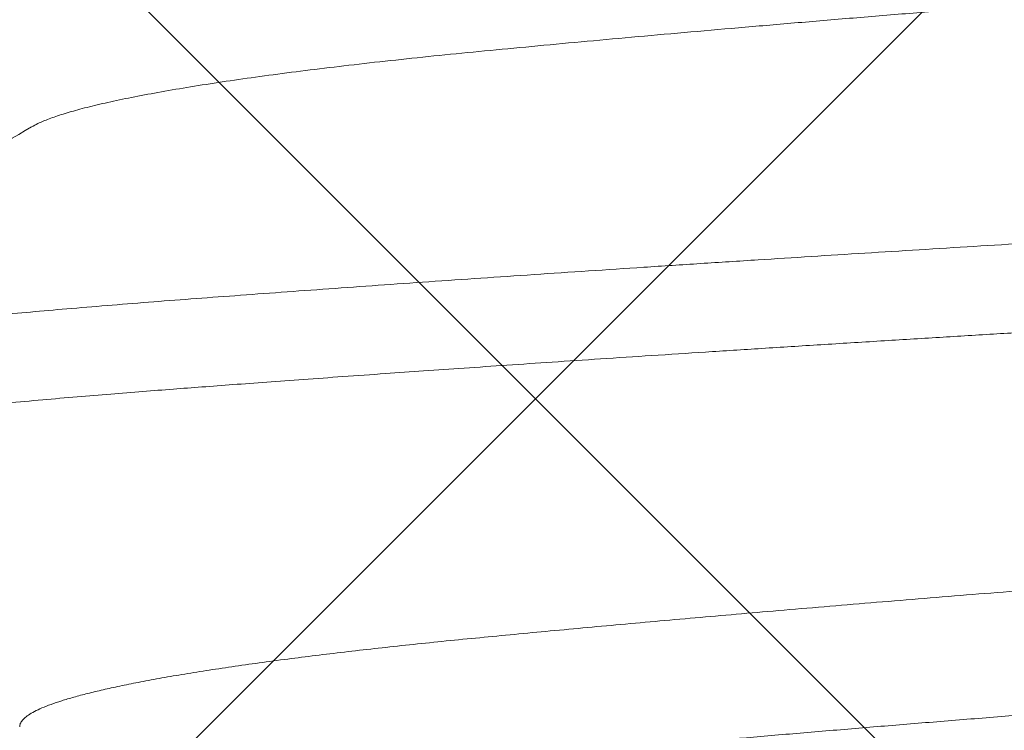
# Model space of a CAD drawing. Extents: x -30 to 73, y -9 to 73.
# Drawn here: x 40 to 40, y 15 to 15 of the extents above; entities that cross this region are included whole.
import ezdxf

# ---------------------------------------------------------------- set-up
doc = ezdxf.new("R2010")
doc.units = 0
doc.header["$LTSCALE"] = 0.1
doc.header["$MEASUREMENT"] = 0
doc.layers.get('0').update_dxf_attribs({"linetype": 'CONTINUOUS', "lineweight": 15})
doc.layers.get('DEFPOINTS').update_dxf_attribs({"linetype": 'CONTINUOUS'})
doc.layers.add('TEXT', color=7, linetype='CONTINUOUS', lineweight=15)
doc.styles.add('ROMAND', font='romand.shx', dxfattribs={"oblique": 15})
doc.dimstyles.new('ROMAND', dxfattribs={"dimscale": 4.5, "dimtxt": 0.125, "dimasz": 0.125, "dimexe": 0.0625, "dimexo": 0.0625, "dimgap": 0.0625, "dimtad": 0, "dimtih": 1, "dimtoh": 1, "dimdec": 3, "dimzin": 0, "dimdsep": 46, "dimlunit": 4, "dimtxsty": 'ROMAND', "dimcen": 0, "dimadec": 0, "dimazin": 0, "dimtfac": 1, "dimtdec": 3, "dimtix": 1, "dimtofl": 0, "dimtmove": 0, "dimatfit": 0, "dimfxl": 0, "dimtolj": 1, "dimtzin": 0, "dimarcsym": 0})

# ---------------------------------------------------------------- blocks, each defined once
blk = doc.blocks.new('*D37')
at = {"layer": 'DEFPOINTS', "color": 0}
for p in [(39.72551619275188, 14.45926443381429), (40.01079951768676, 14.45926443381429)]:
    blk.add_point(p, dxfattribs=at)
at = {"layer": 'TEXT', "color": 0, "lineweight": -2}
blk.add_line((40.38579951768676, 14.45926443381429), (40.76079951768676, 14.45926443381429), dxfattribs=at)
at = {"layer": 'TEXT', "color": 0}
blk.add_solid([(40.38579951768676, 14.52176443381429), (40.38579951768676, 14.39676443381429), (40.01079951768676, 14.45926443381429)], dxfattribs=at)
at = {"layer": 'TEXT', "color": 0, "insert": (44.30975790609396, 14.45926443381429), "char_height": 0.375, "attachment_point": 5, "style": 'ROMAND'}
blk.add_mtext('\\A1;(4) \\A1;{\\H0.7x;\\S5/16;}"-18x {\\H0.7x;\\S3/4;}"S.S.\\PCUP POINT SET SCREW\\P(4 @ 90%%D)', dxfattribs=at)

msp = doc.modelspace()

# ---------------------------------------------------------------- hatches: boundary and pattern name
h = msp.add_hatch()
h.set_pattern_fill('ANSI37', color=8, style=0)
h.set_pattern_definition([(45, (-33.32467373037915, -0.0387733256276066), (-0.08838834764831843, 0.08838834764831845), []), (135, (-33.32467373037915, -0.0387733256276066), (-0.08838834764831845, -0.08838834764831843), [])])
h.paths.add_polyline_path([(42.76472372354769, 3.909634218070987), (43.14794428131131, 3.909634218070987), (42.76472372354769, 4.301420250182285)])
edge = h.paths.add_edge_path(flags=17)
edge.add_arc((40.15149407123812, 12.12841420860383), 0.4541543661127623, 3.941802089092842, 63.43833296286714)
edge.add_arc((40.15149407123812, 12.12841420860383), 0.4541543661127623, 3.9418020890923913, 63.43833296286772, ccw=False)
h.paths.add_polyline_path([(39.85457408543883, 12.534634218071), (40.35457408543886, 12.53463421807099)], flags=17)
h.paths.add_polyline_path([(39.35457408543891, 13.222134218071), (39.85457408543886, 13.222134218071)], flags=17)
h.paths.add_polyline_path([(39.85457408543886, 13.222134218071), (39.85457408543886, 12.847134218071)], flags=17)
edge = h.paths.add_edge_path(flags=17)
edge.add_arc((39.88973033543886, 12.690884218071), 0.1601562500000057, 102.6803834918181, 257.3196165081819)
edge.add_arc((39.88973033543886, 12.690884218071), 0.1601562500000057, 102.68038349181847, 257.3196165081827, ccw=False)
edge = h.paths.add_edge_path()
edge.add_line((42.45222372354769, 4.620905028737151), (42.29207408543891, 4.784634218070987))
edge.add_line((39.10457408543886, 15.53463421807099), (40.00650081381477, 15.53463421807099))
edge.add_line((39.10457408543886, 12.97213421807101), (39.10457408543884, 15.534634218071))
edge.add_line((39.59118957287191, 12.97213421807101), (39.10457408543886, 12.97213421807101))
edge.add_arc((40.15149407123812, 12.12841420860383), 0.2041543661127747, 3.941802089092842, 52.6621262883726)
edge.add_line((39.79969603665839, 12.29073177904661), (40.27531657132779, 12.29073177904661))
edge.add_arc((39.88973033543886, 12.690884218071), 0.4101562499999932, 136.7081924067259, 257.3196165081827)
edge.add_line((40.85457408543886, 15.65981039005245), (40.85457408543886, 15.409634218071))
edge.add_line((40.60457408543886, 12.159634218071), (40.60457408543886, 11.84903087933554))
edge.add_line((42.45222372354769, 3.909634218070987), (42.45222372354769, 4.620905028737158))
edge.add_arc((40.77055457425939, 13.29359350050562), 2.367708099964077, 87.96639869908834, 108.8261439906009)
edge.add_arc((42.06949190936959, 3.940390921000701), 0.03076058590793105, 179.6194096722895, 270.9103897812607)
edge.add_line((42.03873470030715, 4.003095248302638), (42.03873200209205, 3.940595248360846))
edge.add_arc((42.00748470033625, 4.003096597410244), 0.03125, 359.9975264586324, 449.9975264586324)
edge.add_line((42.00748604944374, 4.034346597381027), (41.88310992148527, 4.034351966877703))
edge.add_line((42.0690031657841, 3.909634218070987), (42.45222372354769, 3.909634218070987))
edge.add_arc((32.28644254237412, 4.843713031984607), 9.630736738121792, 355.1792127267405, 386.2785836078277)
edge.add_arc((33.51770642672059, 5.318733268271902), 8.317267113099573, 27.09973362824418, 40.81203077727689)
edge.add_arc((40.24016573621662, 11.02753204835586), 0.507102169715138, 90.00000000001131, 212.5452067121244, ccw=False)
edge.add_arc((40.22452211968442, 11.66388373676896), 0.1301927832940733, 276.9011823165497, 362.6650889151149)
edge.add_line((40.35457408543886, 11.6699374154242), (40.35457408543886, 12.14933102086424))
edge.add_line((40.24016573621657, 11.28463421807099), (40.35457408543886, 11.28463421807099))
edge.add_line((39.35457408543891, 15.24035024416047), (39.35457408543891, 13.222134218071))
edge.add_arc((40.77055457425939, 13.29359350050562), 2.117708099964077, 87.72620824660264, 117.0821000865515)
edge.add_arc((39.64365475913797, 15.67565538892889), 0.5225497153077003, 236.4123632040906, 288.1500487236945)
edge.add_arc((32.29554624108306, 4.844187961357764), 9.996705236792895, 359.6586677063099, 386.4298715604606)
edge.add_line((40.60457408543886, 12.15963421807099), (40.60457408543886, 11.65963421807099))
edge.add_arc((40.24016573621657, 11.02753204835601), 0.2571021697149831, 90, 221.5225594682804)
edge.add_arc((40.15149407123812, 11.69085422753816), 0.4541543661127623, 296.5616670371323, 356.0581979109076)
edge.add_arc((34.75863808857042, 5.583161489912011), 7.474781999649259, 29.76298651236758, 45.22363309705337)

# ---------------------------------------------------------------- linework, layer by layer
at = {"color": 8}
for points, knots in [([(39.97688700595791, 14.77012618485128), (39.97687341520458, 14.77001980771395), (39.97684483745866, 14.76979612483688), (39.97653822404564, 14.76944758310248), (39.9760241197165, 14.76908187157982), (39.9752849518633, 14.76870964464617), (39.97433147398897, 14.76833422748463), (39.9731661620207, 14.76795652739868), (39.97179486195193, 14.76757766049109), (39.97021249374683, 14.76719632230283), (39.96841136466139, 14.76681126070314), (39.96639144061294, 14.7664233976259), (39.96415403454509, 14.76603391982872), (39.96171802358433, 14.76564606773853), (39.95909125121602, 14.7652611062636), (39.956299200687, 14.76488212004164), (39.95335516138189, 14.76451014224236), (39.95027281084745, 14.76414587169088), (39.9470448076587, 14.76378827656132), (39.94366145787464, 14.76343501174036), (39.94011677418047, 14.76308848345299), (39.93639831119901, 14.76273498593794), (39.93251542134098, 14.76237370156838), (39.92846975579414, 14.76200562493198), (39.92429469772213, 14.76163353817573), (39.92000227975092, 14.76125868962272), (39.91560500694436, 14.76088189865455), (39.91108769802173, 14.76050216019103), (39.90643354039571, 14.76011785088098), (39.90165247328696, 14.75973021436106), (39.89675559489109, 14.75934014744861), (39.89178513566742, 14.75895112726437), (39.8867551399849, 14.7585641815554), (39.88170987421887, 14.75818267963232), (39.87666445081911, 14.75780749105026), (39.87163327251938, 14.75743959999956), (39.86659920743989, 14.75707749927279), (39.86154527193818, 14.75672000196873), (39.85647897280461, 14.75636759866117), (39.85138737561329, 14.7560193351314), (39.84628675409368, 14.75566265635958), (39.8411675583431, 14.75529894274017), (39.83607217956205, 14.75493077932387), (39.83101414966521, 14.75455903692125), (39.82600659964172, 14.7541849222818), (39.82103288273584, 14.75380698572879), (39.81607666636745, 14.7534239975863), (39.81115281809517, 14.75303698507166), (39.8062766263283, 14.75264678389897), (39.8014910280659, 14.75225701429283), (39.79680908007958, 14.75186858793795), (39.79227021285305, 14.75148498887988), (39.78788354611928, 14.75110703358529), (39.7836568645441, 14.75073575817784), (39.77957302744969, 14.75036974338302), (39.77561691764285, 14.75000775751041), (39.77179925678317, 14.74965040493811), (39.76812018553306, 14.74929938915823), (39.76459091502517, 14.74894884018142), (39.76120247550114, 14.7485894986138), (39.75797620451985, 14.7482255807241), (39.75492022714175, 14.74785739492572), (39.75204163814479, 14.74748626148447), (39.74933192828149, 14.74711065484339), (39.74678469615037, 14.7467294316089), (39.74441210904047, 14.74634338476243), (39.74222578714748, 14.74595364657701), (39.74024644674424, 14.74556346248783), (39.73847929791614, 14.74517403772798), (39.73693843668337, 14.74478871006125), (39.7356197242672, 14.7444084317763), (39.73453000812694, 14.74403428079036), (39.73371240363187, 14.74369963876513), (39.7333510657979, 14.74349170120083), (39.73320123238182, 14.74340547719475)], [0, 0, 0, 0, 0.01256122296357798, 0.0264129169351808, 0.04035752084837572, 0.05438337420541958, 0.06847839691613564, 0.08237705985389511, 0.09631835793550496, 0.1102899480294504, 0.1242793809462928, 0.1385284228448427, 0.1527695969783316, 0.1669896245554991, 0.1811753636313313, 0.1953138649364765, 0.209141674989716, 0.2228999529627459, 0.2365773367682321, 0.2501629318591473, 0.263898588782115, 0.2776845270638862, 0.2915706250886367, 0.3055455091797906, 0.3195974034729371, 0.3334615389465485, 0.347376256492837, 0.3613293754665711, 0.3753085278309677, 0.3895555984448323, 0.4038033673628962, 0.4180385296613909, 0.4322478544658373, 0.4464182442539447, 0.4602852991743796, 0.4740904614761083, 0.4878221443954721, 0.5014691282553111, 0.5152660430646016, 0.5289976807494138, 0.542820547067037, 0.5567395833023812, 0.5707432618382403, 0.5845677510546923, 0.5984506670392875, 0.6123799974614356, 0.6263435018790662, 0.6405830671120324, 0.6548319256034378, 0.6690767173466342, 0.6833041865058436, 0.6975011342906998, 0.711402300121844, 0.7252493810228603, 0.7390305342065332, 0.7527342931877214, 0.7665962264978703, 0.7803552264561137, 0.7941103649454948, 0.8079687567439421, 0.8219192759196873, 0.8356990876641085, 0.8495450327386648, 0.8634453120300867, 0.8773877961785472, 0.8916143964234132, 0.90585878274966, 0.920107720681209, 0.934347868920406, 0.9485659775158216, 0.9624960632789034, 0.9763799543572371, 0.9902056419393095, 1, 1, 1, 1]), ([(40.00984720812482, 14.75150204356246), (40.00987070096389, 14.75148985267203), (40.01005245384107, 14.75139553757439), (40.01027225108169, 14.75122132035257), (40.01049887661023, 14.75098035649536), (40.01058975768021, 14.75074325129838), (40.0105612224655, 14.75050829336668), (40.01040880860722, 14.75026922262656), (40.01012262803616, 14.75001866159184), (40.00968572328273, 14.74975616624106), (40.00908113387703, 14.74948193155489), (40.00832130945415, 14.74920427983801), (40.00740565649113, 14.7489236732869), (40.0063340362837, 14.7486405017005), (40.00510677994907, 14.74835516019023), (40.00372468670071, 14.7480680961903), (40.00218907279705, 14.7477797630715), (40.0005016817459, 14.74749053716626), (39.9986757046058, 14.74720260039895), (39.99671685519738, 14.74691637998955), (39.99463116660485, 14.74663231861608), (39.99241020252597, 14.74634915953479), (39.99011588078477, 14.7460741998561), (39.9877632483005, 14.7458077315164), (39.9853665497599, 14.74555003105998), (39.98286800449492, 14.74529427661819), (39.9802716416165, 14.74504102779047), (39.97758157346036, 14.74479032015241), (39.97480220231535, 14.74454255022596), (39.97184323256067, 14.74428998285734), (39.96869918018828, 14.7440329058933), (39.96536031657712, 14.74377245011465), (39.96191771820904, 14.74351345508599), (39.95836184247855, 14.74324939259384), (39.95468713753689, 14.74298132287386), (39.95089718197255, 14.7427093550011), (39.9469961382427, 14.74243369542748), (39.94298850772441, 14.74215494224369), (39.93887925742268, 14.74187335360694), (39.93469880330815, 14.74159097496272), (39.93045455967973, 14.74130837995164), (39.92615401837188, 14.74102599798367), (39.92177765774659, 14.74074241365942), (39.91744194736347, 14.74046524853738), (39.91315854475539, 14.74019480726908), (39.90893792677321, 14.7399315598489), (39.90467382182473, 14.73966869094048), (39.90037168240718, 14.739406584925), (39.89603707449461, 14.73914555532903), (39.89167557982532, 14.73888594018642), (39.8871473734861, 14.73861949358404), (39.88245576852353, 14.73834670636744), (39.8776055008849, 14.73806822598049), (39.87275119654316, 14.73779299315118), (39.86790016053317, 14.7375213534955), (39.86305954654185, 14.73725374248606), (39.85823581258686, 14.73699013230395), (39.85342172365705, 14.73673151549992), (39.84860463862952, 14.7364704435729), (39.84377225068832, 14.73620494295772), (39.83895480745727, 14.73593695646933), (39.83415930539709, 14.73566684997144), (39.8293925725165, 14.73539503473376), (39.82463288411799, 14.73512029374064), (39.82000538336044, 14.73484979150614), (39.81551477210172, 14.73458421036982), (39.81116463534966, 14.73432390087966), (39.80684389001124, 14.73406237627998), (39.80255811254261, 14.73379986709758), (39.79831283185513, 14.7335367969489), (39.79411346509215, 14.73327343929296), (39.78982721010954, 14.73300137337212), (39.78546605024431, 14.73272096475715), (39.78104349221783, 14.73243274341175), (39.77670236584487, 14.73214584237659), (39.7724488109001, 14.7318607259701), (39.76828867618065, 14.73157781095749), (39.7642274554338, 14.73129749166741), (39.76027027672859, 14.73102019013651), (39.75642189391633, 14.73074624839541), (39.75268663475865, 14.73047606663944), (39.74908981369023, 14.73021158579845), (39.74563021887136, 14.72995275439232), (39.74229648391378, 14.7296991525835), (39.73905907223619, 14.72944107250349), (39.73599140335085, 14.72918564398715), (39.73308947231982, 14.72893307418763), (39.73034958271793, 14.72868398490342), (39.72770097759937, 14.72843208090319), (39.72514796231204, 14.72817768070911), (39.72269458745023, 14.7279210242467), (39.72034476292151, 14.72766247885723), (39.71802722573315, 14.72739362167103), (39.71575893675242, 14.72711463807223), (39.71355804185274, 14.72682588538934), (39.71149901576928, 14.72653642435008), (39.70958522719479, 14.72624669430987), (39.70781959846164, 14.72595721160606), (39.70620464781047, 14.72566832814737), (39.70474235917368, 14.72538053347256), (39.70343429078741, 14.72509427033832), (39.70228149422982, 14.72480991175903), (39.70129044362426, 14.72452961228517), (39.7004581303872, 14.72425364734106), (39.69978073198425, 14.72398241028695), (39.69925344032339, 14.72371456789769), (39.69888089110933, 14.72345692002158), (39.69866150492783, 14.72320950205703), (39.69856678399947, 14.72302822077569), (39.69858300889047, 14.7229268889265), (39.69858664934691, 14.72290415261451)], [0, 0, 0, 0, 0.001298099490673636, 0.0100427758635646, 0.01874627357617116, 0.02740543326835126, 0.03604347563757671, 0.04472417092735636, 0.05344770877313033, 0.06308919301817902, 0.07277423269681947, 0.08249831269773136, 0.09225679763124833, 0.1020449409940219, 0.1118579108839286, 0.1216908056445357, 0.1315386592670478, 0.1413964550506402, 0.151259152716566, 0.1609456279338492, 0.1706271583349522, 0.1802989637790009, 0.1899563044877685, 0.1988783988059678, 0.2077803797663248, 0.2166585967112599, 0.2255094878851712, 0.2343295359558063, 0.2431152969739017, 0.2518634199311385, 0.2614389385759682, 0.2709607566072282, 0.2804683944626702, 0.2900297604743634, 0.2996417751640744, 0.3093001121040069, 0.3190003304010328, 0.3287378565090301, 0.338508027790159, 0.3483060448066687, 0.357951533372411, 0.3676145335476959, 0.377290325459115, 0.3869741480086132, 0.3959407466031547, 0.4049063128623389, 0.4138670730435355, 0.4228192320927315, 0.4317590124998023, 0.4406826903689968, 0.4495865775691325, 0.4593535688059344, 0.4690874338572634, 0.4787835088038852, 0.4884372367403643, 0.4980441824691981, 0.5076000501480187, 0.5171040307089053, 0.5266316252454423, 0.5362124811651013, 0.5458423764965529, 0.5553438319629962, 0.5648841228660322, 0.5744588885418019, 0.5840636633527694, 0.5929768694482616, 0.6019082331414357, 0.6108540204310707, 0.6198104975349724, 0.6287738884309142, 0.6377403846256403, 0.6467061989234525, 0.6565632042043674, 0.6664097273552696, 0.6762407802603535, 0.6860514045857993, 0.6958366879059893, 0.7055918022350633, 0.7153120540314907, 0.7249927739903289, 0.7346294775404328, 0.7442177674248132, 0.7535836123089238, 0.7629143311209745, 0.7722895345914701, 0.7817148128692794, 0.7904802197112365, 0.7992817717376479, 0.8081160647515373, 0.8169796483737177, 0.8258689619849425, 0.8347804055137017, 0.8437103216395434, 0.8535500622809354, 0.8634026774787258, 0.8732631284705191, 0.8831263815445871, 0.8929873718451184, 0.9028410252117444, 0.9126823428491835, 0.9225063125757561, 0.9323080037960311, 0.9420825382586954, 0.9516514751558256, 0.9611851596072899, 0.9706792338671377, 0.9801294696350789, 0.9888341957888613, 0.997494675068607, 1, 1, 1, 1]), ([(40.01057407971894, 14.7437376000206), (40.01056685138261, 14.74367621862321), (40.01055184670841, 14.74354880232309), (40.0104236055459, 14.74334779219268), (40.01019703140503, 14.74313078080511), (40.00984489579264, 14.74289752969375), (40.00934900730624, 14.74264801849516), (40.00868705219676, 14.74238237706163), (40.00790186523437, 14.74212212604317), (40.00701693585023, 14.74186944453227), (40.00605885511663, 14.7416266411902), (40.00494626249852, 14.74137380508981), (40.00366696284328, 14.74111097859195), (40.0022085825797, 14.74083809239974), (40.0005587038838, 14.74055527593848), (39.99872572587694, 14.74026559609245), (39.99674544369711, 14.73997609336967), (39.99466789953547, 14.73969385576511), (39.99252822179889, 14.73942155774794), (39.99034117146456, 14.739159208421), (39.98813334167718, 14.73890826840902), (39.98591913169275, 14.7386685596713), (39.98371175092453, 14.73843998034326), (39.98150845812674, 14.73822103199563), (39.97919017196295, 14.73799927676324), (39.97676505191467, 14.73777610210717), (39.97424358942217, 14.73755301876774), (39.97178757540667, 14.73734348955108), (39.96941045618604, 14.7371476817911), (39.96712446874261, 14.73696525903651), (39.96482141350049, 14.73678789546758), (39.96238964184965, 14.73660433067012), (39.9597068446121, 14.73640334330331), (39.95677049533361, 14.73618630654476), (39.95356946986951, 14.73595301789019), (39.95009263130171, 14.73570358066224), (39.94632899410112, 14.73543790106119), (39.94257903643609, 14.73517761076066), (39.93888342887209, 14.73492500771927), (39.93528318464891, 14.7346821537367), (39.931484296728, 14.73442933371537), (39.92748297519685, 14.73416649731702), (39.92327589586935, 14.73389363500496), (39.91886033874513, 14.73361084255352), (39.91428639800148, 14.73332114969118), (39.90965403218718, 14.73303165507034), (39.90506904311806, 14.73274941530916), (39.90058689763399, 14.73247711818582), (39.89621613253206, 14.73221476923593), (39.89198831795485, 14.7319638278366), (39.8879089806114, 14.73172412144205), (39.88398257508996, 14.73149553741162), (39.88018812219008, 14.73127660179758), (39.87631308395706, 14.73105480265138), (39.87237962443669, 14.7308316805796), (39.86841103296612, 14.73060854465891), (39.86465040344748, 14.73039905925676), (39.86110114239168, 14.73020323695245), (39.85776588781778, 14.73002082940912), (39.85447597184583, 14.72984342208381), (39.85107414874108, 14.72965990817716), (39.84740368085414, 14.72945886947587), (39.8434790259254, 14.72924187494047), (39.83930384454254, 14.72900858306081), (39.83488288132187, 14.72875911052003), (39.83022222981111, 14.72849346789774), (39.82570419716728, 14.72823317924257), (39.82136277671509, 14.72798053708371), (39.81722933668368, 14.72773772302341), (39.81296949944362, 14.72748489118991), (39.80859006096725, 14.72722205865071), (39.80409870135273, 14.72694919373273), (39.79950401285521, 14.72666640887887), (39.79486843218882, 14.72637668700269), (39.79029753061067, 14.72608719125208), (39.78589092318714, 14.72580498280327), (39.78169189446385, 14.72553267440411), (39.77769774746807, 14.72527033824914), (39.77392654844698, 14.7250193578048), (39.77037170173139, 14.72477968628278), (39.76702630381064, 14.72455110587922), (39.76386343433239, 14.72433212860371), (39.76070158217357, 14.72411038030926), (39.75756395448326, 14.72388720607549), (39.75447297995257, 14.72366411380141), (39.75161065769649, 14.72345461715014), (39.74896836664965, 14.72325879820385), (39.74653759284695, 14.72307638911834), (39.74418800484639, 14.72289898307365), (39.74180887295512, 14.72271546647605), (39.73930083934766, 14.72251443735583), (39.73668689406486, 14.72229740423601), (39.73398331606106, 14.72206415044758), (39.73120797221546, 14.72181467628839), (39.72838045513231, 14.72154899655623), (39.72574094699939, 14.72128874700214), (39.72329686133784, 14.72103609419795), (39.72105153664575, 14.72079328944092), (39.71882610551259, 14.72054042848653), (39.71663396207845, 14.7202775942242), (39.71448930436642, 14.72000476838359), (39.71240699082955, 14.71972193547643), (39.71042523577216, 14.71943225695445), (39.70859336048554, 14.71914274715694), (39.70694646982281, 14.71886055188914), (39.70549029403165, 14.71858820369184), (39.70421247782204, 14.71832590448841), (39.70310700747521, 14.71807492454527), (39.70215904559547, 14.71783521617326), (39.70135432692388, 14.71760667334221), (39.70067582339928, 14.71738768749907), (39.70007930943461, 14.71716594063128), (39.69957549918155, 14.71694276739855), (39.69917281065457, 14.71671967111319), (39.69888547749596, 14.71651018689665), (39.69869798943557, 14.71631432691926), (39.69859559033009, 14.71613195566291), (39.69856278793574, 14.71595454723807), (39.69859961730407, 14.71577100073069), (39.69872480923894, 14.71556998677859), (39.69894193089442, 14.71535716738089), (39.6991775190146, 14.71521040522055), (39.69929582947898, 14.71513670244076)], [0, 0, 0, 0, 0.006757551963359487, 0.01402741393019867, 0.02180958617502219, 0.03010405869118323, 0.03891083688959256, 0.04822991038288769, 0.05806127219564278, 0.06614544206425077, 0.07454588238357202, 0.08326258841592317, 0.09229556520931212, 0.1016448165002007, 0.1113103226367681, 0.1212920915420511, 0.1312521598367858, 0.1408973852728249, 0.1502277455712868, 0.1592432627433133, 0.1679439366567386, 0.1761827545318166, 0.1841178936875182, 0.1917492838252254, 0.1990769860059317, 0.2074043394218661, 0.215301280032978, 0.2227677748901329, 0.2298038458434656, 0.2364094617717216, 0.2425846554996279, 0.2493425508995258, 0.2566127052497726, 0.2643951052291808, 0.2726897420719609, 0.2814966226444786, 0.2908157345926575, 0.3006470892180652, 0.3087312013704776, 0.3171315503691771, 0.3258481398680018, 0.3348809520280195, 0.3442299870137548, 0.353895259188133, 0.3638767464643243, 0.3738368188494994, 0.3834820301894533, 0.3928124031473812, 0.4018279273554811, 0.4105285869442609, 0.4187674200704626, 0.4267025422847378, 0.4343339453970324, 0.4416616407863074, 0.4499889988676807, 0.4578859321722878, 0.4653524313711873, 0.4723884958390085, 0.4789941235144702, 0.4851693135244701, 0.4919272103871047, 0.4991973614926819, 0.5069797550043393, 0.5152744001222517, 0.5240812792125485, 0.5334003980958055, 0.5432317458774482, 0.5513158596843211, 0.5597162074788855, 0.5684327866099429, 0.5774656020468476, 0.5868146452192332, 0.5964799180949573, 0.6064614052614224, 0.6164214735561572, 0.6260666968957384, 0.6353970571942003, 0.6444125743662268, 0.6531132503576434, 0.6613520661617902, 0.6692872053174918, 0.6769185975105982, 0.6842462996913046, 0.692573653107239, 0.7004705937183509, 0.7079370865658339, 0.7149731575191666, 0.7215787734474226, 0.7277539691311512, 0.7345118625741968, 0.7417820189031176, 0.7495644188825257, 0.7578590537110644, 0.7666659363125029, 0.7759850482606818, 0.785816400832395, 0.7939005150479284, 0.802300861975805, 0.8110174535525937, 0.8200502657126114, 0.8293992986076807, 0.8390645728785165, 0.8490460601547078, 0.8590061325398829, 0.8686513417833759, 0.8779817168320686, 0.88699723895564, 0.8956979006224144, 0.903936733748616, 0.9118718538994331, 0.9195032590671236, 0.9268309524097355, 0.9351583125272449, 0.9430552438081451, 0.9505217430070446, 0.9575578094687828, 0.9641634351681326, 0.9703386251781508, 0.9770965245630269, 0.984366673124825, 0.9921490686341108, 1, 1, 1, 1]), ([(39.9759673799262, 14.72323675210152), (39.97579047748198, 14.72314070219979), (39.97543346678222, 14.72294686178798), (39.97473873672905, 14.72265746760296), (39.97393547389606, 14.72236969472354), (39.97302334274619, 14.7220852063674), (39.97199018858296, 14.72179882824667), (39.97083598518375, 14.72151096545787), (39.96956221831718, 14.72122203058222), (39.96817039707543, 14.72093249620842), (39.96666255483683, 14.72064280525354), (39.96504096407349, 14.72035334912195), (39.96330832538754, 14.72006465273649), (39.96147854330846, 14.71977878141842), (39.95955712208772, 14.71949616914297), (39.95754968503695, 14.71921722317122), (39.95544828152197, 14.71894056381277), (39.9531988060412, 14.71865939124662), (39.95079695491219, 14.71837425003709), (39.94823919508937, 14.71808592180131), (39.94559226552823, 14.71780208482368), (39.94286119631474, 14.71752273082189), (39.94004204215793, 14.71724871660364), (39.93718341144177, 14.71697614836923), (39.93428356579781, 14.71670446091352), (39.93134904233159, 14.71643405306121), (39.9283260126729, 14.71615989037436), (39.92521791190723, 14.715882380928), (39.92202846454455, 14.71560190487576), (39.91876172873501, 14.71531884063339), (39.91542201904474, 14.71503359818326), (39.9120139397088, 14.71474658256698), (39.90854231779525, 14.71445828901759), (39.90503325748571, 14.7141707996011), (39.9014930693821, 14.71388460671769), (39.89792801713213, 14.71360011508024), (39.89432207007712, 14.71331601557555), (39.89058389238005, 14.71302526226468), (39.88671600562256, 14.71272827183907), (39.88272207830687, 14.71242577678884), (39.87870712599803, 14.71212568599066), (39.87467815598762, 14.71182856902157), (39.8706421310506, 14.71153484288459), (39.86668223256927, 14.71125049697303), (39.86280529084496, 14.7109756847094), (39.85901704752052, 14.71071039955101), (39.85524033631737, 14.71044968128773), (39.85146531733969, 14.71019085437677), (39.84768216846663, 14.70992695433442), (39.84388591851916, 14.70965908757195), (39.84008184341732, 14.70938723805134), (39.83627556589857, 14.70911178212529), (39.83247281698038, 14.70883308608468), (39.82870206727685, 14.70855329928542), (39.82496874901418, 14.70827275597826), (39.82127803533925, 14.70799197539045), (39.81761310145404, 14.70770961959873), (39.81388259961366, 14.70741858573813), (39.81009572881834, 14.70711918504218), (39.80626289479929, 14.70681192137603), (39.80248629359926, 14.70650489022744), (39.7987723187731, 14.70619855253637), (39.79512715446853, 14.70589349222837), (39.79162440696737, 14.70559596700068), (39.78826464347335, 14.70530631868893), (39.78504742205214, 14.70502487085267), (39.78191015938231, 14.70474625127949), (39.77885668044834, 14.7044709085366), (39.77589052624677, 14.70419907794521), (39.77301493536373, 14.70393135254163), (39.77023257592364, 14.70366752353606), (39.76753847756424, 14.70340877555569), (39.7649253161994, 14.70314791430382), (39.76240226652936, 14.70288416937685), (39.75996909539106, 14.70261801787938), (39.75762872679141, 14.70234970608999), (39.75537102917818, 14.70207811994392), (39.75314218525475, 14.70179614705103), (39.75095529378771, 14.70150402859479), (39.74882435750192, 14.70120198217112), (39.74680887104532, 14.70089790354173), (39.74491298226388, 14.7005922257394), (39.74314047348381, 14.70028553041731), (39.74152601247323, 14.69998420008193), (39.74006405367092, 14.69968870678307), (39.73874837932846, 14.69939949184974), (39.7375518318137, 14.69911120801355), (39.73647572617188, 14.69882426706925), (39.73552108817429, 14.69853904491324), (39.73468849652784, 14.69825604437361), (39.73397823804439, 14.6979756245401), (39.73339002432749, 14.69769815495075), (39.73292395892784, 14.69742410637901), (39.73257901670607, 14.69715534947203), (39.73235960429849, 14.69689222522742), (39.73225461134066, 14.69667997061778), (39.7322638186638, 14.69655521091406), (39.73226675652185, 14.69651540278575)], [0, 0, 0, 0, 0.01088744577338928, 0.02197219293242549, 0.03245879499145976, 0.04297432122453369, 0.05351350593253443, 0.06407103620536281, 0.07464153498230469, 0.08521957168509223, 0.0957996962818685, 0.1063764957023073, 0.1169444847348469, 0.1274982802468052, 0.1378446006170414, 0.1481670202982224, 0.1584605573664229, 0.1687203603143356, 0.1797563460287295, 0.1907415516817778, 0.2016702837429837, 0.2125370345070403, 0.2233458731937052, 0.234195031320713, 0.2444824965036594, 0.2548218087926685, 0.2652082076905227, 0.2756368576326328, 0.2861027664428988, 0.2966008104519323, 0.3071258279147379, 0.3176725259933155, 0.3282355443926848, 0.3388095023561551, 0.3492000398661073, 0.3595907319006635, 0.3699764128712267, 0.3803519272107292, 0.3915389528421943, 0.4027017808360048, 0.4138341074450191, 0.4249297465951379, 0.435982628598131, 0.4469868213563294, 0.4573124884023546, 0.4675850672844285, 0.4778000211103338, 0.487995531953098, 0.4982482716634795, 0.5085557209322306, 0.5189132393068068, 0.5293160584345402, 0.5397592673884627, 0.5502378268029297, 0.5605587283703557, 0.5709038243585588, 0.5812680887328111, 0.5916464374883018, 0.6028637455336844, 0.614085009291758, 0.625303735391278, 0.6365134209638483, 0.6477076211634772, 0.6588799008421792, 0.6693880763105258, 0.6798659211291302, 0.6903083116112899, 0.7007101836344722, 0.7110666662812365, 0.7213729765309026, 0.7316244677099858, 0.7418191523354258, 0.7520354012134299, 0.7623091919857921, 0.7724511466060955, 0.7826397448015973, 0.7928704663330967, 0.8031385952340218, 0.8142634418309481, 0.8254201538443977, 0.8366024294305451, 0.8478039358110657, 0.8590182148291479, 0.8702388135829658, 0.8808182130505607, 0.8913919882037123, 0.9019547126556424, 0.9125009864854415, 0.9230254703350831, 0.9335228790139904, 0.9439880206658133, 0.9544158024208337, 0.964801225758115, 0.9751394455338172, 0.985242544808792, 0.9952912146124937, 1, 1, 1, 1]), ([(39.97687676690964, 14.7145709423168), (39.9768729432391, 14.71448432476879), (39.97686404690327, 14.71428279621451), (39.97660864892146, 14.71395963667331), (39.97614720057697, 14.71360186372225), (39.97546309182306, 14.71323532560332), (39.97455873610951, 14.71286096977456), (39.97342672257241, 14.71247962999708), (39.97207366797221, 14.71209447952645), (39.97050130764663, 14.71170660488342), (39.96872342287654, 14.7113193963974), (39.96674870509261, 14.7109338645037), (39.9645867158801, 14.71055113730994), (39.96223184435263, 14.71016984420645), (39.95967602541907, 14.70978871941607), (39.95692363771352, 14.70940884570794), (39.95398024948122, 14.7090313120326), (39.95087275897856, 14.70865924633188), (39.9476121631692, 14.70829384109935), (39.94423000513837, 14.7079373058149), (39.94072981366489, 14.70759173839911), (39.93710556333494, 14.70724621587113), (39.93332420403289, 14.70689275568735), (39.92936024567823, 14.70653043319513), (39.92521828049669, 14.70615963063135), (39.92090425593821, 14.70578123274517), (39.91645274237234, 14.70539841769243), (39.91187465486462, 14.70501220164883), (39.9072097204027, 14.70462590294393), (39.90247240551665, 14.70424066346662), (39.89767724626694, 14.70385753580569), (39.89280861432661, 14.7034751424161), (39.88784999916354, 14.70309232762064), (39.88281381701816, 14.70271001616956), (39.87771322276421, 14.70232938391721), (39.87259280346822, 14.70195371530857), (39.86746676317617, 14.70158386120356), (39.86237914922191, 14.70122306057234), (39.85734067092577, 14.7008713413418), (39.85234062214946, 14.70052945946079), (39.84733432000539, 14.70018076535327), (39.84227899343358, 14.69982290419204), (39.83718344387304, 14.69945603078171), (39.83206157850992, 14.6990810119839), (39.82695778537317, 14.6987009287017), (39.82188638572549, 14.69831676805822), (39.81689168821035, 14.6979319160853), (39.8119865430906, 14.69754737009432), (39.80718292474066, 14.69716424857284), (39.80246430240678, 14.69678125016684), (39.79781519702561, 14.69639710827844), (39.79324980967013, 14.69601284223305), (39.78878218107948, 14.69562954580407), (39.78445075715098, 14.69525057572108), (39.78026562929836, 14.69487682874285), (39.77625968536404, 14.69451154003476), (39.77243785941982, 14.69415523540183), (39.76879749127056, 14.69380869121561), (39.76530351439945, 14.6934659626798), (39.76192617864743, 14.69311241653167), (39.75866693116285, 14.69274999167085), (39.75554007592783, 14.69237868780739), (39.75257601813456, 14.69200177641561), (39.74978516341812, 14.69162009820066), (39.74719272139893, 14.69123706796957), (39.74480335576041, 14.69085369283306), (39.74262050838192, 14.69047104706421), (39.74063619289691, 14.6900878398721), (39.73884486560442, 14.68970284050383), (39.73725568351597, 14.68931699922775), (39.73587440230537, 14.68893144800376), (39.73471986493473, 14.6885496861526), (39.73380735466608, 14.68818858640833), (39.73338691826964, 14.68795699271955), (39.7331920108218, 14.68784962966727)], [0, 0, 0, 0, 0.01024139633637551, 0.02382812542288348, 0.03750651770122986, 0.05126562658355531, 0.06534605647358363, 0.07948601102541615, 0.09367280189131272, 0.1078934473532879, 0.1221348227324027, 0.1361292422840113, 0.1501182397322173, 0.1640892328175304, 0.1780297450571946, 0.1921796175581821, 0.2062723706535116, 0.2202955450025062, 0.2342370983350893, 0.2480853780536286, 0.2615859923531663, 0.2751068938711125, 0.2887264180050839, 0.3024338493319432, 0.3164693769220606, 0.3305724447116957, 0.3447305394840582, 0.3589308843525582, 0.3731604374573071, 0.3871515582706713, 0.4011455467972709, 0.4151297547703486, 0.4290916535368031, 0.4432715879016977, 0.4574025763854976, 0.4714719583011023, 0.4854674334896244, 0.4993770777485619, 0.5129437359326038, 0.5264280789259862, 0.5399841156400668, 0.5536351276661984, 0.5676207173589753, 0.5816816986151383, 0.5958058118858153, 0.6099804356903804, 0.624192674593201, 0.6381751179978266, 0.6521686537291558, 0.6661606971218154, 0.6801386321349123, 0.6943432616335327, 0.7085072219228603, 0.722617709598831, 0.7366621652236063, 0.7506284298910401, 0.7642578036478366, 0.7777897440713301, 0.7912826676367702, 0.8048725874869237, 0.818803332316782, 0.8328171402249248, 0.8469020197491808, 0.8610455793395018, 0.8752350991444129, 0.8892034326789195, 0.9031911120724614, 0.91718555242653, 0.9311741652319196, 0.9453980620287897, 0.959589700274512, 0.9737360758133269, 0.9878244736256427, 1, 1, 1, 1])]:
    msp.add_open_spline(points, degree=3, knots=knots, dxfattribs=at)
msp.add_open_spline([(39.73318018595856, 14.74340529386354), (39.72783941906286, 14.74029993848696), (39.72025049926398, 14.73588740872107), (39.71247961460554, 14.73137581962924), (39.70994735910574, 14.7299060389928), (39.70962872263132, 14.729721086502), (39.70941268221182, 14.72959568472118), (39.70900870461136, 14.72936120859051), (39.70562200285451, 14.72739566007576), (39.70231150257706, 14.72547519522503), (39.69929293284579, 14.72372408313247)], degree=3, knots=[0, 0, 0, 0, 0.472945452754962, 0.6720280402243981, 0.6878876696514922, 0.6970893755924806, 0.7002326821694123, 0.7070106614903344, 0.7328474023033483, 1, 1, 1, 1])

# ---------------------------------------------------------------- dimensions: what is measured, and where the dimension line sits
at = {"layer": 'TEXT'}
dim = msp.add_diameter_dim_2p(p1=(39.72551619275188, 14.45926443381429), p2=(40.01079951768676, 14.45926443381429), text='(4) \\A1;{\\H0.7x;\\S5/16;}"-18x {\\H0.7x;\\S3/4;}"S.S.\\PCUP POINT SET SCREW\\P(4 @ 90%%D)', dimstyle='ROMAND', override={"dimscale": 3}, dxfattribs=at)
dim.commit()
dim.dimension.update_dxf_attribs({"geometry": '*D37', "text_midpoint": (44.30975790609396, 14.45926443381429), "dimtype": 163})

doc.saveas('drawing.dxf')
